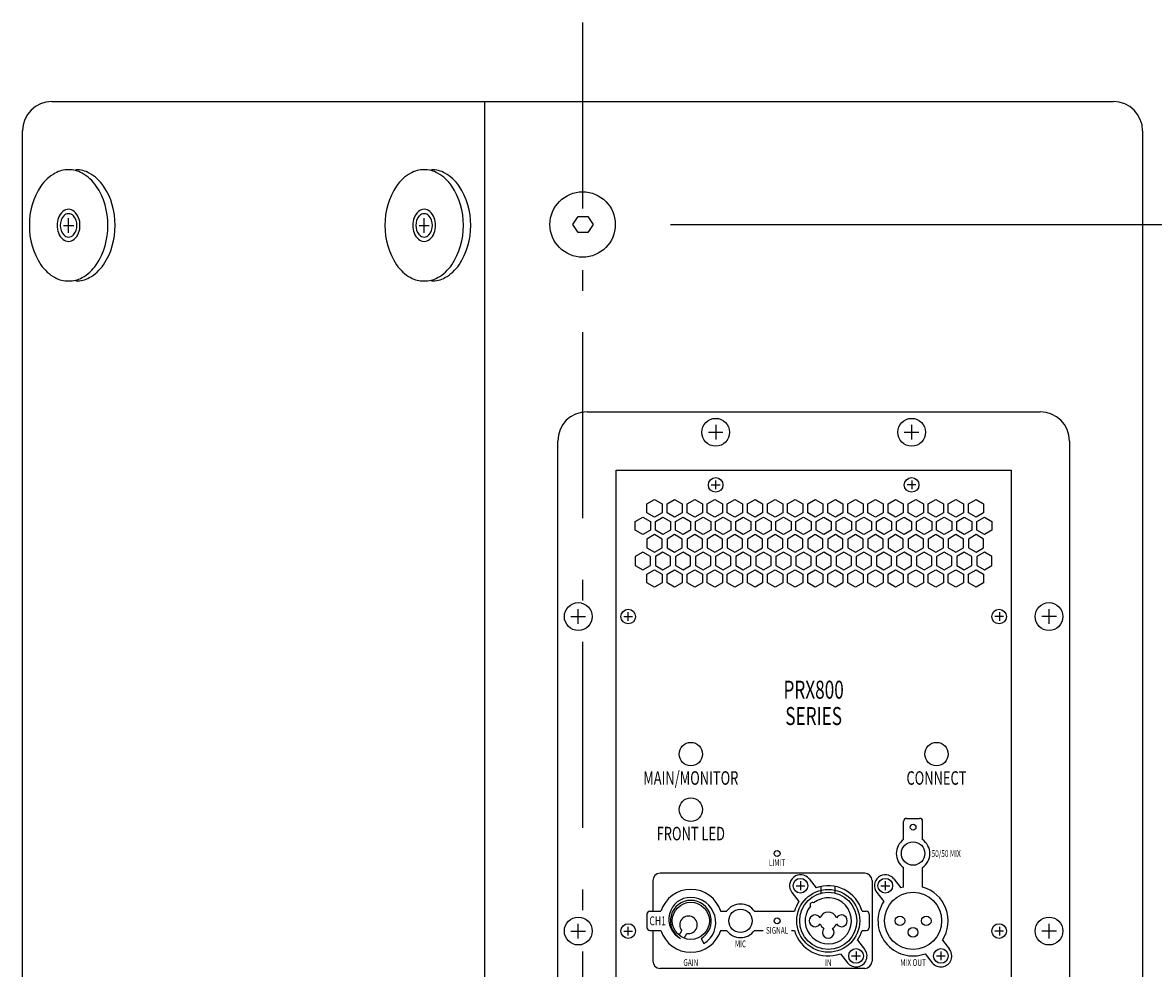
# Model space of a CAD drawing. Extents: x -1800 to 1800, y -2684 to 2667.
# Drawn here: x -266 to 120, y -1002 to -678 of the extents above; entities that cross this region are included whole.
import ezdxf
from ezdxf.enums import TextEntityAlignment as Align

# ---------------------------------------------------------------- set-up
doc = ezdxf.new("R2010")
doc.units = 0
doc.header["$LTSCALE"] = 254
doc.header["$MEASUREMENT"] = 0
doc.linetypes.add('STYLE_06', pattern=[0.416656, 0.25, -0.083313, 0.027771, -0.055573])
doc.linetypes.add('STYLE_11', pattern=[2.182677, 1.364173, -0.272835, 0.272835, -0.272835])
doc.layers.add('DATA', color=7, linetype='CONTINUOUS')
doc.layers.add('DIMNSIONS', color=7, linetype='CONTINUOUS')
doc.styles.get("Standard").update_dxf_attribs({"font": 'txt', "bigfont": 'BIGFONT.SHX'})

msp = doc.modelspace()

# ---------------------------------------------------------------- linework, layer by layer
at = {"layer": 'DATA', "color": 7, "linetype": 'STYLE_06'}
msp.add_line((-75, -678.5), (-75, -1328.5), dxfattribs=at)
at = {"layer": 'DATA', "color": 7, "linetype": 'Continuous'}
for p, q in [((-256.5, -705.5), (106.5, -705.5)), ((-108.5, -705.5), (-108.5, -1300)), ((-266.5, -1290), (-266.5, -715.5)), ((116.5, -715.5), (116.5, -1290)), ((-250.79, -750.3), (-250.79, -745.3)), ((-129.19, -750.3), (-129.19, -745.3)), ((-78.3, -747.5), (-76.52, -744.71)), ((-76.52, -744.71), (-73.22, -744.71)), ((-73.22, -744.71), (-71.44, -747.5)), ((-252.55, -747.8), (-249.02, -747.8)), ((-130.95, -747.8), (-127.43, -747.8)), ((-76.52, -750.29), (-78.3, -747.5)), ((-71.44, -747.5), (-73.22, -750.29)), ((-73.22, -750.29), (-76.52, -750.29)), ((-73.5, -811.5), (81.5, -811.5)), ((-32, -818.5), (-27, -818.5)), ((-29.5, -816), (-29.5, -821)), ((35, -818.5), (40, -818.5)), ((37.5, -816), (37.5, -821)), ((-83.5, -1185.5), (-83.5, -821.5)), ((91.5, -821.5), (91.5, -1185.5)), ((-63.5, -1175.5), (-63.5, -831.5)), ((-63.5, -831.5), (71.5, -831.5)), ((-29.58, -835), (-29.58, -838)), ((37.58, -835), (37.58, -838)), ((71.5, -831.5), (71.5, -1175.5)), ((-31, -836.5), (-28, -836.5)), ((39, -836.5), (36, -836.5)), ((-53, -843), (-50.4, -841.5)), ((-50.4, -841.5), (-47.8, -843)), ((-46.13, -843), (-43.53, -841.5)), ((-43.53, -841.5), (-40.93, -843)), ((-39.26, -843), (-36.66, -841.5)), ((-36.66, -841.5), (-34.06, -843)), ((-32.39, -843), (-29.79, -841.5)), ((-29.79, -841.5), (-27.19, -843)), ((-25.52, -843), (-22.92, -841.5)), ((-22.92, -841.5), (-20.32, -843)), ((-18.65, -843), (-16.05, -841.5)), ((-16.05, -841.5), (-13.45, -843)), ((-11.78, -843), (-9.18, -841.5)), ((-9.18, -841.5), (-6.58, -843)), ((-4.91, -843), (-2.31, -841.5)), ((-2.31, -841.5), (0.29, -843)), ((1.96, -843), (4.56, -841.5)), ((4.56, -841.5), (7.16, -843)), ((8.83, -843), (11.43, -841.5)), ((11.43, -841.5), (14.03, -843)), ((15.7, -843), (18.3, -841.5)), ((18.3, -841.5), (20.9, -843)), ((22.57, -843), (25.17, -841.5)), ((25.17, -841.5), (27.77, -843)), ((29.44, -843), (32.04, -841.5)), ((32.04, -841.5), (34.64, -843)), ((36.31, -843), (38.91, -841.5)), ((38.91, -841.5), (41.51, -843)), ((43.18, -843), (45.78, -841.5)), ((45.78, -841.5), (48.38, -843)), ((50.05, -843), (52.65, -841.5)), ((52.65, -841.5), (55.25, -843)), ((56.92, -843), (59.52, -841.5)), ((59.52, -841.5), (62.12, -843)), ((-53, -846), (-53, -843)), ((-50.4, -847.5), (-53, -846)), ((-47.8, -846), (-50.4, -847.5)), ((-47.8, -843), (-47.8, -846)), ((-46.13, -846), (-46.13, -843)), ((-43.53, -847.5), (-46.13, -846)), ((-40.93, -846), (-43.53, -847.5)), ((-40.93, -843), (-40.93, -846)), ((-39.26, -846), (-39.26, -843)), ((-36.66, -847.5), (-39.26, -846)), ((-34.06, -846), (-36.66, -847.5)), ((-34.06, -843), (-34.06, -846)), ((-32.39, -846), (-32.39, -843)), ((-29.79, -847.5), (-32.39, -846)), ((-27.19, -846), (-29.79, -847.5)), ((-27.19, -843), (-27.19, -846)), ((-25.52, -846), (-25.52, -843)), ((-22.92, -847.5), (-25.52, -846)), ((-20.32, -846), (-22.92, -847.5)), ((-20.32, -843), (-20.32, -846)), ((-18.65, -846), (-18.65, -843)), ((-16.05, -847.5), (-18.65, -846)), ((-13.45, -846), (-16.05, -847.5)), ((-13.45, -843), (-13.45, -846)), ((-11.78, -846), (-11.78, -843)), ((-9.18, -847.5), (-11.78, -846)), ((-6.58, -846), (-9.18, -847.5)), ((-6.58, -843), (-6.58, -846)), ((-4.91, -846), (-4.91, -843)), ((-2.31, -847.5), (-4.91, -846)), ((0.29, -846), (-2.31, -847.5)), ((0.29, -843), (0.29, -846)), ((1.96, -846), (1.96, -843)), ((4.56, -847.5), (1.96, -846)), ((7.16, -846), (4.56, -847.5)), ((7.16, -843), (7.16, -846)), ((8.83, -846), (8.83, -843)), ((11.43, -847.5), (8.83, -846)), ((14.03, -846), (11.43, -847.5)), ((14.03, -843), (14.03, -846)), ((15.7, -846), (15.7, -843)), ((18.3, -847.5), (15.7, -846)), ((20.9, -846), (18.3, -847.5)), ((20.9, -843), (20.9, -846)), ((22.57, -846), (22.57, -843)), ((25.17, -847.5), (22.57, -846)), ((27.77, -846), (25.17, -847.5)), ((27.77, -843), (27.77, -846)), ((29.44, -846), (29.44, -843)), ((32.04, -847.5), (29.44, -846)), ((34.64, -846), (32.04, -847.5)), ((34.64, -843), (34.64, -846)), ((36.31, -846), (36.31, -843)), ((38.91, -847.5), (36.31, -846)), ((41.51, -846), (38.91, -847.5)), ((41.51, -843), (41.51, -846)), ((43.18, -846), (43.18, -843)), ((45.78, -847.5), (43.18, -846)), ((48.38, -846), (45.78, -847.5)), ((48.38, -843), (48.38, -846)), ((50.05, -846), (50.05, -843)), ((52.65, -847.5), (50.05, -846)), ((55.25, -846), (52.65, -847.5)), ((55.25, -843), (55.25, -846)), ((56.92, -846), (56.92, -843)), ((59.52, -847.5), (56.92, -846)), ((62.12, -846), (59.52, -847.5)), ((62.12, -843), (62.12, -846)), ((-57, -849), (-54.4, -847.5)), ((-57, -852), (-57, -849)), ((-54.4, -847.5), (-51.8, -849)), ((-51.8, -849), (-51.8, -852)), ((-50.13, -849), (-47.53, -847.5)), ((-50.13, -852), (-50.13, -849)), ((-47.53, -847.5), (-44.93, -849)), ((-44.93, -849), (-44.93, -852)), ((-43.26, -849), (-40.66, -847.5)), ((-43.26, -852), (-43.26, -849)), ((-40.66, -847.5), (-38.06, -849)), ((-38.06, -849), (-38.06, -852)), ((-36.39, -849), (-33.79, -847.5)), ((-36.39, -852), (-36.39, -849)), ((-33.79, -847.5), (-31.19, -849)), ((-31.19, -849), (-31.19, -852)), ((-29.52, -849), (-26.92, -847.5)), ((-29.52, -852), (-29.52, -849)), ((-26.92, -847.5), (-24.32, -849)), ((-24.32, -849), (-24.32, -852)), ((-22.65, -849), (-20.05, -847.5)), ((-22.65, -852), (-22.65, -849)), ((-20.05, -847.5), (-17.45, -849)), ((-17.45, -849), (-17.45, -852)), ((-15.78, -849), (-13.18, -847.5)), ((-15.78, -852), (-15.78, -849)), ((-13.18, -847.5), (-10.58, -849)), ((-10.58, -849), (-10.58, -852)), ((-8.91, -849), (-6.31, -847.5)), ((-8.91, -852), (-8.91, -849)), ((-6.31, -847.5), (-3.71, -849)), ((-3.71, -849), (-3.71, -852)), ((-2.04, -849), (0.56, -847.5)), ((-2.04, -852), (-2.04, -849)), ((0.56, -847.5), (3.16, -849)), ((3.16, -849), (3.16, -852)), ((4.83, -849), (7.43, -847.5)), ((4.83, -852), (4.83, -849)), ((7.43, -847.5), (10.03, -849)), ((10.03, -849), (10.03, -852)), ((11.7, -849), (14.3, -847.5)), ((11.7, -852), (11.7, -849)), ((14.3, -847.5), (16.9, -849)), ((16.9, -849), (16.9, -852)), ((18.57, -849), (21.17, -847.5)), ((18.57, -852), (18.57, -849)), ((21.17, -847.5), (23.77, -849)), ((23.77, -849), (23.77, -852)), ((25.44, -849), (28.04, -847.5)), ((25.44, -852), (25.44, -849)), ((28.04, -847.5), (30.64, -849)), ((30.64, -849), (30.64, -852)), ((32.31, -849), (34.91, -847.5)), ((32.31, -852), (32.31, -849)), ((34.91, -847.5), (37.51, -849)), ((37.51, -849), (37.51, -852)), ((39.18, -849), (41.78, -847.5)), ((39.18, -852), (39.18, -849)), ((41.78, -847.5), (44.38, -849)), ((44.38, -849), (44.38, -852)), ((46.05, -849), (48.65, -847.5)), ((46.05, -852), (46.05, -849)), ((48.65, -847.5), (51.25, -849)), ((51.25, -849), (51.25, -852)), ((52.92, -849), (55.52, -847.5)), ((52.92, -852), (52.92, -849)), ((55.52, -847.5), (58.12, -849)), ((58.12, -849), (58.12, -852)), ((59.79, -849), (62.39, -847.5)), ((59.79, -852), (59.79, -849)), ((62.39, -847.5), (64.99, -849)), ((64.99, -849), (64.99, -852)), ((-54.4, -853.5), (-57, -852)), ((-51.8, -852), (-54.4, -853.5)), ((-50.4, -853.5), (-53, -855)), ((-47.8, -855), (-50.4, -853.5)), ((-47.53, -853.5), (-50.13, -852)), ((-44.93, -852), (-47.53, -853.5)), ((-43.53, -853.5), (-46.13, -855)), ((-40.93, -855), (-43.53, -853.5)), ((-40.66, -853.5), (-43.26, -852)), ((-38.06, -852), (-40.66, -853.5)), ((-36.66, -853.5), (-39.26, -855)), ((-34.06, -855), (-36.66, -853.5)), ((-33.79, -853.5), (-36.39, -852)), ((-31.19, -852), (-33.79, -853.5)), ((-29.79, -853.5), (-32.39, -855)), ((-27.19, -855), (-29.79, -853.5)), ((-26.92, -853.5), (-29.52, -852)), ((-24.32, -852), (-26.92, -853.5)), ((-22.92, -853.5), (-25.52, -855)), ((-20.32, -855), (-22.92, -853.5)), ((-20.05, -853.5), (-22.65, -852)), ((-17.45, -852), (-20.05, -853.5)), ((-16.05, -853.5), (-18.65, -855)), ((-13.45, -855), (-16.05, -853.5)), ((-13.18, -853.5), (-15.78, -852)), ((-10.58, -852), (-13.18, -853.5)), ((-9.18, -853.5), (-11.78, -855)), ((-6.58, -855), (-9.18, -853.5)), ((-6.31, -853.5), (-8.91, -852)), ((-3.71, -852), (-6.31, -853.5)), ((-2.31, -853.5), (-4.91, -855)), ((0.29, -855), (-2.31, -853.5)), ((0.56, -853.5), (-2.04, -852)), ((3.16, -852), (0.56, -853.5)), ((4.56, -853.5), (1.96, -855)), ((7.16, -855), (4.56, -853.5)), ((7.43, -853.5), (4.83, -852)), ((10.03, -852), (7.43, -853.5)), ((11.43, -853.5), (8.83, -855)), ((14.03, -855), (11.43, -853.5)), ((14.3, -853.5), (11.7, -852)), ((16.9, -852), (14.3, -853.5)), ((18.3, -853.5), (15.7, -855)), ((20.9, -855), (18.3, -853.5)), ((21.17, -853.5), (18.57, -852)), ((23.77, -852), (21.17, -853.5)), ((25.17, -853.5), (22.57, -855)), ((27.77, -855), (25.17, -853.5)), ((28.04, -853.5), (25.44, -852)), ((30.64, -852), (28.04, -853.5)), ((32.04, -853.5), (29.44, -855)), ((34.64, -855), (32.04, -853.5)), ((34.91, -853.5), (32.31, -852)), ((37.51, -852), (34.91, -853.5)), ((38.91, -853.5), (36.31, -855)), ((41.51, -855), (38.91, -853.5)), ((41.78, -853.5), (39.18, -852)), ((44.38, -852), (41.78, -853.5)), ((45.78, -853.5), (43.18, -855)), ((48.38, -855), (45.78, -853.5)), ((48.65, -853.5), (46.05, -852)), ((51.25, -852), (48.65, -853.5)), ((52.65, -853.5), (50.05, -855)), ((55.25, -855), (52.65, -853.5)), ((55.52, -853.5), (52.92, -852)), ((58.12, -852), (55.52, -853.5)), ((59.52, -853.5), (56.92, -855)), ((62.12, -855), (59.52, -853.5)), ((62.39, -853.5), (59.79, -852)), ((64.99, -852), (62.39, -853.5)), ((-53, -855), (-53, -858)), ((-53, -858), (-50.4, -859.5)), ((-50.4, -859.5), (-47.8, -858)), ((-47.8, -858), (-47.8, -855)), ((-46.13, -855), (-46.13, -858)), ((-46.13, -858), (-43.53, -859.5)), ((-43.53, -859.5), (-40.93, -858)), ((-40.93, -858), (-40.93, -855)), ((-39.26, -855), (-39.26, -858)), ((-39.26, -858), (-36.66, -859.5)), ((-36.66, -859.5), (-34.06, -858)), ((-34.06, -858), (-34.06, -855)), ((-32.39, -855), (-32.39, -858)), ((-32.39, -858), (-29.79, -859.5)), ((-29.79, -859.5), (-27.19, -858)), ((-27.19, -858), (-27.19, -855)), ((-25.52, -855), (-25.52, -858)), ((-25.52, -858), (-22.92, -859.5)), ((-22.92, -859.5), (-20.32, -858)), ((-20.32, -858), (-20.32, -855)), ((-18.65, -855), (-18.65, -858)), ((-18.65, -858), (-16.05, -859.5)), ((-16.05, -859.5), (-13.45, -858)), ((-13.45, -858), (-13.45, -855)), ((-11.78, -855), (-11.78, -858)), ((-11.78, -858), (-9.18, -859.5)), ((-9.18, -859.5), (-6.58, -858)), ((-6.58, -858), (-6.58, -855)), ((-4.91, -855), (-4.91, -858)), ((-4.91, -858), (-2.31, -859.5)), ((-2.31, -859.5), (0.29, -858)), ((0.29, -858), (0.29, -855)), ((1.96, -855), (1.96, -858)), ((1.96, -858), (4.56, -859.5)), ((4.56, -859.5), (7.16, -858)), ((7.16, -858), (7.16, -855)), ((8.83, -855), (8.83, -858)), ((8.83, -858), (11.43, -859.5)), ((11.43, -859.5), (14.03, -858)), ((14.03, -858), (14.03, -855)), ((15.7, -855), (15.7, -858)), ((15.7, -858), (18.3, -859.5)), ((18.3, -859.5), (20.9, -858)), ((20.9, -858), (20.9, -855)), ((22.57, -855), (22.57, -858)), ((22.57, -858), (25.17, -859.5)), ((25.17, -859.5), (27.77, -858)), ((27.77, -858), (27.77, -855)), ((29.44, -855), (29.44, -858)), ((29.44, -858), (32.04, -859.5)), ((32.04, -859.5), (34.64, -858)), ((34.64, -858), (34.64, -855)), ((36.31, -855), (36.31, -858)), ((36.31, -858), (38.91, -859.5)), ((38.91, -859.5), (41.51, -858)), ((41.51, -858), (41.51, -855)), ((43.18, -855), (43.18, -858)), ((43.18, -858), (45.78, -859.5)), ((45.78, -859.5), (48.38, -858)), ((48.38, -858), (48.38, -855)), ((50.05, -855), (50.05, -858)), ((50.05, -858), (52.65, -859.5)), ((52.65, -859.5), (55.25, -858)), ((55.25, -858), (55.25, -855)), ((56.92, -855), (56.92, -858)), ((56.92, -858), (59.52, -859.5)), ((59.52, -859.5), (62.12, -858)), ((62.12, -858), (62.12, -855)), ((-54.4, -859.5), (-57, -861)), ((-57, -861), (-57, -864)), ((-51.8, -861), (-54.4, -859.5)), ((-51.8, -864), (-51.8, -861)), ((-47.53, -859.5), (-50.13, -861)), ((-50.13, -861), (-50.13, -864)), ((-44.93, -861), (-47.53, -859.5)), ((-44.93, -864), (-44.93, -861)), ((-40.66, -859.5), (-43.26, -861)), ((-43.26, -861), (-43.26, -864)), ((-38.06, -861), (-40.66, -859.5)), ((-38.06, -864), (-38.06, -861)), ((-33.79, -859.5), (-36.39, -861)), ((-36.39, -861), (-36.39, -864)), ((-31.19, -861), (-33.79, -859.5)), ((-31.19, -864), (-31.19, -861)), ((-26.92, -859.5), (-29.52, -861)), ((-29.52, -861), (-29.52, -864)), ((-24.32, -861), (-26.92, -859.5)), ((-24.32, -864), (-24.32, -861)), ((-20.05, -859.5), (-22.65, -861)), ((-22.65, -861), (-22.65, -864)), ((-17.45, -861), (-20.05, -859.5)), ((-17.45, -864), (-17.45, -861)), ((-13.18, -859.5), (-15.78, -861)), ((-15.78, -861), (-15.78, -864)), ((-10.58, -861), (-13.18, -859.5)), ((-10.58, -864), (-10.58, -861)), ((-6.31, -859.5), (-8.91, -861)), ((-8.91, -861), (-8.91, -864)), ((-3.71, -861), (-6.31, -859.5)), ((-3.71, -864), (-3.71, -861)), ((0.56, -859.5), (-2.04, -861)), ((-2.04, -861), (-2.04, -864)), ((3.16, -861), (0.56, -859.5)), ((3.16, -864), (3.16, -861)), ((7.43, -859.5), (4.83, -861)), ((4.83, -861), (4.83, -864)), ((10.03, -861), (7.43, -859.5)), ((10.03, -864), (10.03, -861)), ((14.3, -859.5), (11.7, -861)), ((11.7, -861), (11.7, -864)), ((16.9, -861), (14.3, -859.5)), ((16.9, -864), (16.9, -861)), ((21.17, -859.5), (18.57, -861)), ((18.57, -861), (18.57, -864)), ((23.77, -861), (21.17, -859.5)), ((23.77, -864), (23.77, -861)), ((28.04, -859.5), (25.44, -861)), ((25.44, -861), (25.44, -864)), ((30.64, -861), (28.04, -859.5)), ((30.64, -864), (30.64, -861)), ((34.91, -859.5), (32.31, -861)), ((32.31, -861), (32.31, -864)), ((37.51, -861), (34.91, -859.5)), ((37.51, -864), (37.51, -861)), ((41.78, -859.5), (39.18, -861)), ((39.18, -861), (39.18, -864)), ((44.38, -861), (41.78, -859.5)), ((44.38, -864), (44.38, -861)), ((48.65, -859.5), (46.05, -861)), ((46.05, -861), (46.05, -864)), ((51.25, -861), (48.65, -859.5)), ((51.25, -864), (51.25, -861)), ((55.52, -859.5), (52.92, -861)), ((52.92, -861), (52.92, -864)), ((58.12, -861), (55.52, -859.5)), ((58.12, -864), (58.12, -861)), ((62.39, -859.5), (59.79, -861)), ((59.79, -861), (59.79, -864)), ((64.99, -861), (62.39, -859.5)), ((64.99, -864), (64.99, -861)), ((-57, -864), (-54.4, -865.5)), ((-54.4, -865.5), (-51.8, -864)), ((-53, -867), (-50.4, -865.5)), ((-50.4, -865.5), (-47.8, -867)), ((-50.13, -864), (-47.53, -865.5)), ((-47.53, -865.5), (-44.93, -864)), ((-46.13, -867), (-43.53, -865.5)), ((-43.53, -865.5), (-40.93, -867)), ((-43.26, -864), (-40.66, -865.5)), ((-40.66, -865.5), (-38.06, -864)), ((-39.26, -867), (-36.66, -865.5)), ((-36.66, -865.5), (-34.06, -867)), ((-36.39, -864), (-33.79, -865.5)), ((-33.79, -865.5), (-31.19, -864)), ((-32.39, -867), (-29.79, -865.5)), ((-29.79, -865.5), (-27.19, -867)), ((-29.52, -864), (-26.92, -865.5)), ((-26.92, -865.5), (-24.32, -864)), ((-25.52, -867), (-22.92, -865.5)), ((-22.92, -865.5), (-20.32, -867)), ((-22.65, -864), (-20.05, -865.5)), ((-20.05, -865.5), (-17.45, -864)), ((-18.65, -867), (-16.05, -865.5)), ((-16.05, -865.5), (-13.45, -867)), ((-15.78, -864), (-13.18, -865.5)), ((-13.18, -865.5), (-10.58, -864)), ((-11.78, -867), (-9.18, -865.5)), ((-9.18, -865.5), (-6.58, -867)), ((-8.91, -864), (-6.31, -865.5)), ((-6.31, -865.5), (-3.71, -864)), ((-4.91, -867), (-2.31, -865.5)), ((-2.31, -865.5), (0.29, -867)), ((-2.04, -864), (0.56, -865.5)), ((0.56, -865.5), (3.16, -864)), ((1.96, -867), (4.56, -865.5)), ((4.56, -865.5), (7.16, -867)), ((4.83, -864), (7.43, -865.5)), ((7.43, -865.5), (10.03, -864)), ((8.83, -867), (11.43, -865.5)), ((11.43, -865.5), (14.03, -867)), ((11.7, -864), (14.3, -865.5)), ((14.3, -865.5), (16.9, -864)), ((15.7, -867), (18.3, -865.5)), ((18.3, -865.5), (20.9, -867)), ((18.57, -864), (21.17, -865.5)), ((21.17, -865.5), (23.77, -864)), ((22.57, -867), (25.17, -865.5)), ((25.17, -865.5), (27.77, -867)), ((25.44, -864), (28.04, -865.5)), ((28.04, -865.5), (30.64, -864)), ((29.44, -867), (32.04, -865.5)), ((32.04, -865.5), (34.64, -867)), ((32.31, -864), (34.91, -865.5)), ((34.91, -865.5), (37.51, -864)), ((36.31, -867), (38.91, -865.5)), ((38.91, -865.5), (41.51, -867)), ((39.18, -864), (41.78, -865.5)), ((41.78, -865.5), (44.38, -864)), ((43.18, -867), (45.78, -865.5)), ((45.78, -865.5), (48.38, -867)), ((46.05, -864), (48.65, -865.5)), ((48.65, -865.5), (51.25, -864)), ((50.05, -867), (52.65, -865.5)), ((52.65, -865.5), (55.25, -867)), ((52.92, -864), (55.52, -865.5)), ((55.52, -865.5), (58.12, -864)), ((56.92, -867), (59.52, -865.5)), ((59.52, -865.5), (62.12, -867)), ((59.79, -864), (62.39, -865.5)), ((62.39, -865.5), (64.99, -864)), ((-53, -870), (-53, -867)), ((-50.4, -871.5), (-53, -870)), ((-47.8, -870), (-50.4, -871.5)), ((-47.8, -867), (-47.8, -870)), ((-46.13, -870), (-46.13, -867)), ((-43.53, -871.5), (-46.13, -870)), ((-40.93, -870), (-43.53, -871.5)), ((-40.93, -867), (-40.93, -870)), ((-39.26, -870), (-39.26, -867)), ((-36.66, -871.5), (-39.26, -870)), ((-34.06, -870), (-36.66, -871.5)), ((-34.06, -867), (-34.06, -870)), ((-32.39, -870), (-32.39, -867)), ((-29.79, -871.5), (-32.39, -870)), ((-27.19, -870), (-29.79, -871.5)), ((-27.19, -867), (-27.19, -870)), ((-25.52, -870), (-25.52, -867)), ((-22.92, -871.5), (-25.52, -870)), ((-20.32, -870), (-22.92, -871.5)), ((-20.32, -867), (-20.32, -870)), ((-18.65, -870), (-18.65, -867)), ((-16.05, -871.5), (-18.65, -870)), ((-13.45, -870), (-16.05, -871.5)), ((-13.45, -867), (-13.45, -870)), ((-11.78, -870), (-11.78, -867)), ((-9.18, -871.5), (-11.78, -870)), ((-6.58, -870), (-9.18, -871.5)), ((-6.58, -867), (-6.58, -870)), ((-4.91, -870), (-4.91, -867)), ((-2.31, -871.5), (-4.91, -870)), ((0.29, -870), (-2.31, -871.5)), ((0.29, -867), (0.29, -870)), ((1.96, -870), (1.96, -867)), ((4.56, -871.5), (1.96, -870)), ((7.16, -870), (4.56, -871.5)), ((7.16, -867), (7.16, -870)), ((8.83, -870), (8.83, -867)), ((11.43, -871.5), (8.83, -870)), ((14.03, -870), (11.43, -871.5)), ((14.03, -867), (14.03, -870)), ((15.7, -870), (15.7, -867)), ((18.3, -871.5), (15.7, -870)), ((20.9, -870), (18.3, -871.5)), ((20.9, -867), (20.9, -870)), ((22.57, -870), (22.57, -867)), ((25.17, -871.5), (22.57, -870)), ((27.77, -870), (25.17, -871.5)), ((27.77, -867), (27.77, -870)), ((29.44, -870), (29.44, -867)), ((32.04, -871.5), (29.44, -870)), ((34.64, -870), (32.04, -871.5)), ((34.64, -867), (34.64, -870)), ((36.31, -870), (36.31, -867)), ((38.91, -871.5), (36.31, -870)), ((41.51, -870), (38.91, -871.5)), ((41.51, -867), (41.51, -870)), ((43.18, -870), (43.18, -867)), ((45.78, -871.5), (43.18, -870)), ((48.38, -870), (45.78, -871.5)), ((48.38, -867), (48.38, -870)), ((50.05, -870), (50.05, -867)), ((52.65, -871.5), (50.05, -870)), ((55.25, -870), (52.65, -871.5)), ((55.25, -867), (55.25, -870)), ((56.92, -870), (56.92, -867)), ((59.52, -871.5), (56.92, -870)), ((62.12, -870), (59.52, -871.5)), ((62.12, -867), (62.12, -870)), ((-79, -881.5), (-74, -881.5)), ((-76.5, -884), (-76.5, -879)), ((-60.92, -881.5), (-57.92, -881.5)), ((-59.5, -880), (-59.5, -883)), ((68.92, -881.5), (65.92, -881.5)), ((67.5, -880), (67.5, -883)), ((87, -881.5), (82, -881.5)), ((84.5, -884), (84.5, -879)), ((35.75, -950.5), (40.25, -950.5)), ((34.75, -957.76), (34.75, -951.5)), ((41.25, -957.76), (41.25, -951.5)), ((21.5, -969.25), (-48.5, -969.25)), ((34.75, -973.95), (34.75, -967.24)), ((41.25, -973.95), (41.25, -967.24)), ((-51, -971.75), (-51, -982.25)), ((2.44, -971.17), (4.86, -974.24)), ((6.6, -976.05), (6.6, -973.8)), ((11.4, -976.05), (11.4, -973.8)), ((24, -971.75), (24, -999.25)), ((31.44, -971.17), (33.86, -974.24)), ((-3.44, -975.83), (-1.02, -978.89)), ((6.15, -978.13), (6.15, -978.13)), ((11.4, -977.97), (11.4, -977.97)), ((25.56, -975.83), (27.98, -978.89)), ((-53, -983.25), (-53, -987.75)), ((-52, -982.25), (-48.25, -982.25)), ((-27.85, -982.25), (-25.74, -982.25)), ((-16.35, -982.25), (-2.55, -982.25)), ((20.55, -982.25), (22, -982.25)), ((23, -983.25), (23, -987.75)), ((-79, -989), (-74, -989)), ((-76.5, -991.5), (-76.5, -986.5)), ((-60.92, -989), (-57.92, -989)), ((-59.5, -987.5), (-59.5, -990.5)), ((-52, -988.75), (-48.25, -988.75)), ((-51, -988.75), (-51, -999.25)), ((-41.99, -990.44), (-41.06, -988.84)), ((-40.28, -991.43), (-39.36, -989.82)), ((-27.85, -988.75), (-25.74, -988.75)), ((-16.26, -988.75), (-13.26, -988.75)), ((-3.55, -988.75), (-2.55, -988.75)), ((20.55, -988.75), (22, -988.75)), ((68.92, -989), (65.92, -989)), ((67.5, -987.5), (67.5, -990.5)), ((87, -989), (82, -989)), ((84.5, -991.5), (84.5, -986.5)), ((-34.5, -991.56), (-33.5, -993.29)), ((19.02, -992.11), (21.44, -995.17)), ((48.02, -992.11), (50.44, -995.17)), ((13.14, -996.77), (15.56, -999.83)), ((42.14, -996.77), (44.56, -999.83)), ((21.5, -1001.75), (-48.5, -1001.75))]:
    msp.add_line(p, q, dxfattribs=at)
at = {"layer": 'DATA', "color": 7, "linetype": 'STYLE_11'}
for p, q in [((-2.01, -973.5), (0.99, -973.5)), ((-0.5, -972), (-0.5, -975)), ((27, -973.5), (30, -973.5)), ((28.5, -972), (28.5, -975)), ((17, -997.5), (20, -997.5)), ((18.5, -996), (18.5, -999)), ((45.99, -997.5), (48.99, -997.5)), ((47.5, -996), (47.5, -999))]:
    msp.add_line(p, q, dxfattribs=at)
at = {"layer": 'DATA', "color": 7, "linetype": 'Continuous'}
for centre, radius in [((-75, -747.5), 11.18), ((-29.5, -818.5), 4.75), ((37.5, -818.5), 4.75), ((-29.5, -836.5), 2.5), ((37.5, -836.5), 2.5), ((-76.5, -881.5), 4.75), ((84.5, -881.5), 4.75), ((-59.42, -881.5), 2.5), ((67.42, -881.5), 2.5), ((-38, -928.5), 4), ((46, -928.5), 4), ((-38, -947.5), 4), ((38, -953.5), 1), ((38, -962.5), 4), ((-8.5, -962.5), 1), ((-0.5, -973.5), 2.5), ((28.5, -973.5), 2.5), ((9, -985.5), 10.75), ((9, -985.5), 9.75), ((38, -985.5), 9.75), ((-38, -985.5), 6.35), ((-21, -985.5), 4), ((-76.5, -989), 4.75), ((-8.5, -985.5), 1), ((33.5, -985.5), 1.65), ((42.5, -985.5), 1.65), ((84.5, -989), 4.75), ((-59.42, -989), 2.5), ((38, -989.45), 1.65), ((67.42, -989), 2.5), ((18.5, -997.5), 2.5), ((47.5, -997.5), 2.5)]:
    msp.add_circle(centre, radius, dxfattribs=at)
for centre, radius, start, end in [((-256.5, -715.5), 10, 90, 180), ((106.5, -715.5), 10, 0, 90), ((-248.71, -742.22), 13.97, 118.5344, 145.7741), ((-250.98, -737.72), 8.93, 88.777, 119.5727), ((-250.6, -737.72), 8.93, 60.4273, 91.223), ((-248.1, -737.72), 8.93, 60.4273, 91.223), ((-252.86, -742.22), 13.97, 34.2259, 61.4656), ((-250.36, -742.22), 13.97, 34.2259, 61.4656), ((-127.12, -742.22), 13.97, 118.5344, 145.7741), ((-129.38, -737.72), 8.93, 88.777, 119.5727), ((-129, -737.72), 8.93, 60.4273, 91.223), ((-126.5, -737.72), 8.93, 60.4273, 91.223), ((-131.26, -742.22), 13.97, 34.2259, 61.4656), ((-128.76, -742.22), 13.97, 34.2259, 61.4656), ((-240.51, -747.44), 23.69, 146.4983, 180.8691), ((-261.06, -747.44), 23.69, 359.1309, 33.5017), ((-258.56, -747.44), 23.69, 359.1309, 33.5017), ((-118.91, -747.44), 23.69, 146.4983, 180.8691), ((-139.47, -747.44), 23.69, 359.1309, 33.5017), ((-136.97, -747.44), 23.69, 359.1309, 33.5017), ((-250.76, -745.29), 2.99, 90.5324, 131.0739), ((-250.81, -745.29), 2.99, 48.9261, 89.4676), ((-129.16, -745.29), 2.99, 90.5324, 131.0739), ((-129.22, -745.29), 2.99, 48.9261, 89.4676), ((-248.67, -747.47), 6.01, 132.504, 183.1853), ((-249.16, -747.57), 4.45, 137.3017, 182.9408), ((-250.73, -746.11), 2.31, 91.5084, 137.6544), ((-250.85, -746.11), 2.31, 42.3456, 88.4916), ((-252.41, -747.57), 4.45, 357.0592, 42.6983), ((-252.91, -747.47), 6.01, 356.8147, 47.496), ((-127.07, -747.47), 6.01, 132.504, 183.1853), ((-127.57, -747.57), 4.45, 137.3017, 182.9408), ((-129.13, -746.11), 2.31, 91.5084, 137.6544), ((-129.25, -746.11), 2.31, 42.3456, 88.4916), ((-130.82, -747.57), 4.45, 357.0592, 42.6983), ((-131.31, -747.47), 6.01, 356.8147, 47.496), ((-240.51, -748.16), 23.69, 179.1309, 213.5017), ((-248.67, -748.13), 6.01, 176.8147, 227.496), ((-249.16, -748.03), 4.45, 177.0592, 222.6983), ((-252.41, -748.03), 4.45, 317.3017, 2.9408), ((-252.91, -748.13), 6.01, 312.504, 3.1853), ((-261.06, -748.16), 23.69, 326.4983, 0.8691), ((-258.56, -748.16), 23.69, 326.4983, 0.8691), ((-118.91, -748.16), 23.69, 179.1309, 213.5017), ((-127.07, -748.13), 6.01, 176.8147, 227.496), ((-127.57, -748.03), 4.45, 177.0592, 222.6983), ((-130.82, -748.03), 4.45, 317.3017, 2.9408), ((-131.31, -748.13), 6.01, 312.504, 3.1853), ((-139.47, -748.16), 23.69, 326.4983, 0.8691), ((-136.97, -748.16), 23.69, 326.4983, 0.8691), ((-250.76, -750.31), 2.99, 228.9261, 269.4676), ((-250.73, -749.49), 2.31, 222.3456, 268.4916), ((-250.85, -749.49), 2.31, 271.5084, 317.6544), ((-250.81, -750.31), 2.99, 270.5324, 311.0739), ((-129.16, -750.31), 2.99, 228.9261, 269.4676), ((-129.13, -749.49), 2.31, 222.3456, 268.4916), ((-129.25, -749.49), 2.31, 271.5084, 317.6544), ((-129.22, -750.31), 2.99, 270.5324, 311.0739), ((-248.71, -753.38), 13.97, 214.2259, 241.4656), ((-252.86, -753.38), 13.97, 298.5344, 325.7741), ((-250.36, -753.38), 13.97, 298.5344, 325.7741), ((-127.12, -753.38), 13.97, 214.2259, 241.4656), ((-131.26, -753.38), 13.97, 298.5344, 325.7741), ((-128.76, -753.38), 13.97, 298.5344, 325.7741), ((-250.98, -757.88), 8.93, 240.4273, 271.223), ((-250.6, -757.88), 8.93, 268.777, 299.5727), ((-248.1, -757.88), 8.93, 268.777, 299.5727), ((-129.38, -757.88), 8.93, 240.4273, 271.223), ((-129, -757.88), 8.93, 268.777, 299.5727), ((-126.5, -757.88), 8.93, 268.777, 299.5727), ((-73.5, -821.5), 10, 90, 180), ((81.5, -821.5), 10, 0, 90), ((35.75, -951.5), 1, 90, 180), ((40.25, -951.5), 1, 0, 90), ((38, -962.5), 5.75, 124.4174, 235.5826), ((38, -962.5), 5.75, 304.4174, 55.5826), ((-48.5, -971.75), 2.5, 90, 180), ((-0.5, -973.5), 3.75, 38.3699, 218.3699), ((21.5, -971.75), 2.5, 0, 90), ((28.5, -973.5), 3.75, 38.3699, 218.3699), ((9, -985.5), 12, 15.7139, 110.1631), ((38, -985.5), 12, 105.7139, 110.1631), ((38, -985.5), 12, 326.5766, 74.2861), ((-38, -985.5), 10.75, 17.5973, 162.4027), ((-38.07, -984.95), 7.45, 89.453, 242.5938), ((-38.03, -986.05), 8.55, 302.0004, 89.8056), ((9, -985.5), 7.9, 140.6927, 129.3073), ((-38, -985.5), 7, 300, 240), ((-21, -985.5), 5.75, 34.4174, 145.5826), ((9, -985.5), 12, 146.583, 164.2861), ((3.56, -980.06), 0.8, 56.6129, 213.3871), ((38, -985.5), 12, 146.583, 290.1567), ((-52, -983.25), 1, 90, 180), ((-38.79, -986.87), 3, 259.1881, 220.8119), ((4.5, -985.5), 2, 32.0892, 327.9108), ((9, -985.5), 3, 20.7419, 159.2581), ((13.5, -985.5), 2, 212.0892, 147.9108), ((22, -983.25), 1, 0, 90), ((-52, -987.75), 1, 180, 270), ((-38, -985.5), 10.75, 197.5973, 342.4027), ((-21, -985.5), 5.75, 214.4174, 325.5826), ((9, -985.5), 12, 195.7139, 290.1567), ((9, -985.5), 3, 200.7419, 240.3778), ((9, -989.45), 2, 137.8523, 42.1477), ((9, -985.5), 3, 299.6222, 339.2581), ((9, -985.5), 12, 326.5766, 344.2861), ((22, -987.75), 1, 270, 0), ((18.5, -997.5), 3.75, 218.3214, 40.2444), ((47.5, -997.5), 3.75, 218.3214, 40.2444), ((-48.5, -999.25), 2.5, 180, 270), ((21.5, -999.25), 2.5, 270, 0)]:
    msp.add_arc(centre, radius, start, end, dxfattribs=at)
at = {"layer": 'DIMNSIONS', "color": 7, "linetype": 'Continuous'}
msp.add_line((-45, -747.5), (245, -747.5), dxfattribs=at)

# ---------------------------------------------------------------- texts
at = {"layer": 'DATA', "color": 7, "width": 0.7}
for s, height, p in [('PRX800', 6.156, (4, -906.5)), ('SERIES', 6.156, (4, -915.5)), ('MAIN/MONITOR', 4.6172, (-38, -936.68)), ('CONNECT', 4.617, (46, -936.68)), ('FRONT LED', 4.617, (-38, -955.68)), ('LIMIT', 2.309, (-8.5, -965.6)), ('SIGNAL', 2.309, (-8.5, -988.75)), ('MIC', 2.309, (-21, -993.37)), ('GAIN', 2.309, (-38, -999.77)), ('IN', 2.309, (9, -999.77)), ('MIX OUT', 2.309, (38, -999.77))]:
    msp.add_text(s, height=height, dxfattribs=at).set_placement(p, align=Align.MIDDLE_CENTER)
for s, height, p in [('50/50 MIX', 2.309, (44.34, -962.5)), ('CH1', 3.078, (-52.17, -985.5))]:
    msp.add_text(s, height=height, dxfattribs=at).set_placement(p, align=Align.MIDDLE_LEFT)

doc.saveas('drawing.dxf')
